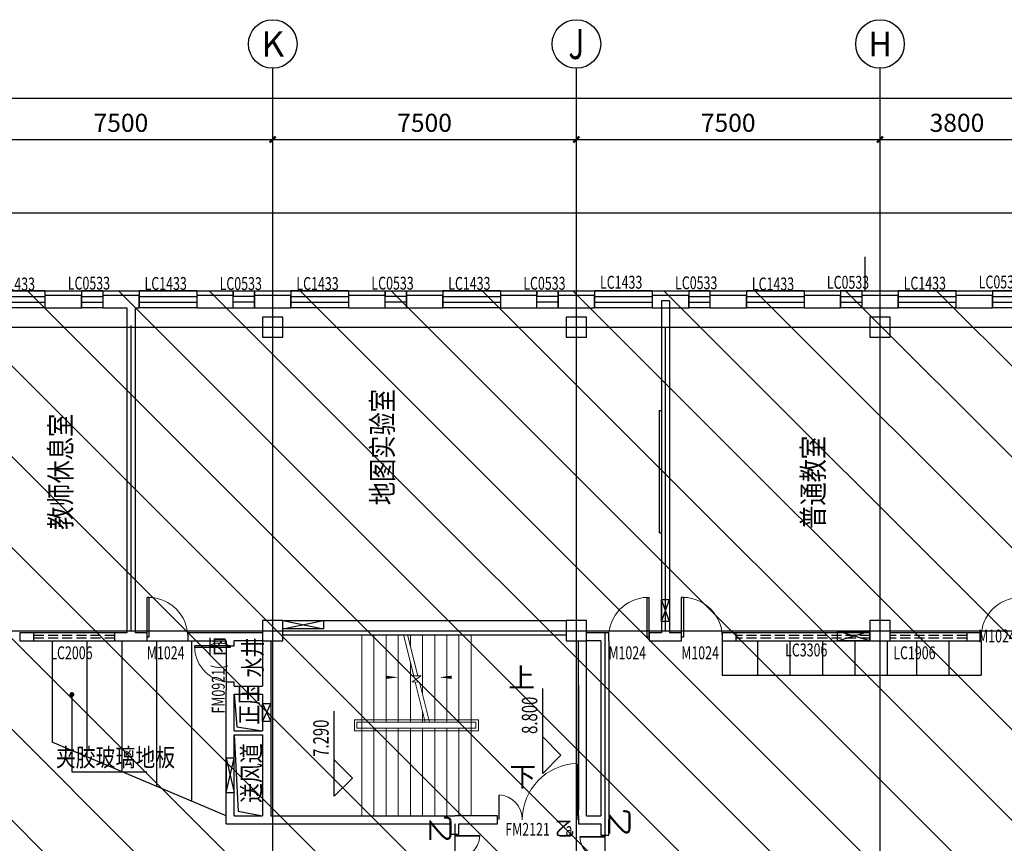
# Model space of a CAD drawing. Extents: x 4193367 to 4578317, y -761894 to -467594.
# Drawn here: x 4480996 to 4505316, y -615582 to -595235 of the extents above; entities that cross this region are included whole.
import ezdxf
from ezdxf.enums import TextEntityAlignment as Align

# ---------------------------------------------------------------- set-up
doc = ezdxf.new("R2010")
doc.units = 0
doc.header["$LTSCALE"] = 1000
doc.header["$MEASUREMENT"] = 0
doc.linetypes.add('DASH', pattern=[0.35, 0.25, -0.1])
for name, color, linetype in [('_家具', 4, 'Continuous'), ('_符号', 3, 'Continuous'), ('AXIS', 3, 'Continuous'), ('AXIS_TEXT', 7, 'Continuous'), ('COLUMN', 41, 'Continuous'), ('DOTE', 1, 'Continuous'), ('LVTRY', 6, 'Continuous'), ('SURFACE', 6, 'Continuous'), ('WALL', 9, 'Continuous'), ('WINDOW', 142, 'Continuous'), ('WINDOW_TEXT', 7, 'Continuous'), ('引_注_DIM', 3, 'Continuous'), ('引_注_TEXT', 7, 'Continuous'), ('文字', 7, 'Continuous'), ('消火栓', 10, 'Continuous'), ('玻璃地板', 3, 'Continuous'), ('电气洞口', 150, 'Continuous'), ('集水 风洞', 62, 'Continuous')]:
    doc.layers.add(name, color=color, linetype=linetype)
doc.layers.add('STAIR', color=2, linetype='Continuous', lineweight=5)
doc.styles.add('_TCH_AXIS', font='COMPLEX', dxfattribs={"bigfont": 'GBCBIG'})
doc.styles.add('_TCH_DIM', font='SIMPLEX', dxfattribs={"bigfont": 'GBCBIG'})
doc.styles.add('_TCH_DIM_T3', font='SIMPLEX', dxfattribs={"width": 0.705882, "bigfont": 'GBCBIG'})
doc.styles.add('_TCH_WINDOW', font='SIMPLEX', dxfattribs={"height": 3.5, "bigfont": 'GBCBIG'})
doc.styles.add('COMPLEX', font='COMPLEX')
doc.styles.add('HZTXT', font='COMPLEX', dxfattribs={"width": 0.8, "bigfont": 'HZTXT'})
doc.dimstyles.new('_TCH_ARCH&&150', dxfattribs={"dimtxt": 446.25, "dimasz": 150, "dimexe": 375, "dimexo": 450, "dimgap": 189.375, "dimtad": 1, "dimdec": 0, "dimzin": 0, "dimdsep": 46, "dimtxsty": '_TCH_DIM_T3', "dimblk": 'ARCHTICK', "dimcen": 0.09, "dimclrt": 7, "dimazin": 2, "dimtfac": 1, "dimtdec": 0, "dimtix": 1, "dimtmove": 2, "dimatfit": 3, "dimfxl": 0, "dimtolj": 1, "dimtzin": 0, "dimarcsym": 0})

# ---------------------------------------------------------------- blocks, each defined once
blk = doc.blocks.new('_ArchTick')
at = {"color": 0, "linetype": 'ByBlock', "const_width": 0.4}
blk.add_lwpolyline([(-0.5, -0.5), (0.5, 0.5)], dxfattribs=at)
blk = doc.blocks.new('*D681')
at = {"layer": 'AXIS', "color": 0, "lineweight": -2, "transparency": 16777216}
for p, q in [((4468366, -598476), (4468366, -596798)), ((4558626, -598476), (4558626, -596798)), ((4468366, -597173), (4558626, -597173))]:
    blk.add_line(p, q, dxfattribs=at)
at = {"layer": 'Defpoints', "color": 0, "transparency": 16777216}
for p in [(4558626, -597173), (4468366, -598926), (4558626, -598926)]:
    blk.add_point(p, dxfattribs=at)
at = {"layer": 'AXIS', "color": 0, "lineweight": -2, "transparency": 16777216, "xscale": 150, "yscale": 150, "zscale": 150, "rotation": 180}
blk.add_blockref('_ArchTick', (4468366, -597173), dxfattribs=at)
at = {"layer": 'AXIS', "color": 0, "lineweight": -2, "transparency": 16777216, "xscale": 150, "yscale": 150, "zscale": 150}
blk.add_blockref('_ArchTick', (4558626, -597173), dxfattribs=at)
at = {"layer": 'AXIS', "color": 7, "transparency": 16777216, "insert": (4512231, -596038), "char_height": 446.2, "attachment_point": 5, "style": '_TCH_DIM_T3'}
blk.add_mtext('\\A1;90260', dxfattribs=at)
blk = doc.blocks.new('*D693')
at = {"layer": 'AXIS', "color": 0, "lineweight": -2, "transparency": 16777216}
for p, q in [((4502246, -599198), (4502246, -597821)), ((4506046, -599198), (4506046, -597821)), ((4502246, -598196), (4506046, -598196))]:
    blk.add_line(p, q, dxfattribs=at)
at = {"layer": 'Defpoints', "color": 0, "transparency": 16777216}
for p in [(4506046, -598196), (4502246, -599648), (4506046, -599648)]:
    blk.add_point(p, dxfattribs=at)
at = {"layer": 'AXIS', "color": 0, "lineweight": -2, "transparency": 16777216, "xscale": 150, "yscale": 150, "zscale": 150, "rotation": 180}
blk.add_blockref('_ArchTick', (4502246, -598196), dxfattribs=at)
at = {"layer": 'AXIS', "color": 0, "lineweight": -2, "transparency": 16777216, "xscale": 150, "yscale": 150, "zscale": 150}
blk.add_blockref('_ArchTick', (4506046, -598196), dxfattribs=at)
at = {"layer": 'AXIS', "color": 7, "transparency": 16777216, "insert": (4504146, -597783), "char_height": 446.2, "attachment_point": 5, "style": '_TCH_DIM_T3'}
blk.add_mtext('\\A1;3800', dxfattribs=at)
blk = doc.blocks.new('*D694')
at = {"layer": 'AXIS', "color": 0, "lineweight": -2, "transparency": 16777216}
for p, q in [((4494746, -599198), (4494746, -597821)), ((4502246, -599198), (4502246, -597821)), ((4494746, -598196), (4502246, -598196))]:
    blk.add_line(p, q, dxfattribs=at)
at = {"layer": 'Defpoints', "color": 0, "transparency": 16777216}
for p in [(4502246, -598196), (4494746, -599648), (4502246, -599648)]:
    blk.add_point(p, dxfattribs=at)
at = {"layer": 'AXIS', "color": 0, "lineweight": -2, "transparency": 16777216, "xscale": 150, "yscale": 150, "zscale": 150, "rotation": 180}
blk.add_blockref('_ArchTick', (4494746, -598196), dxfattribs=at)
at = {"layer": 'AXIS', "color": 0, "lineweight": -2, "transparency": 16777216, "xscale": 150, "yscale": 150, "zscale": 150}
blk.add_blockref('_ArchTick', (4502246, -598196), dxfattribs=at)
at = {"layer": 'AXIS', "color": 7, "transparency": 16777216, "insert": (4498496, -597783), "char_height": 446.2, "attachment_point": 5, "style": '_TCH_DIM_T3'}
blk.add_mtext('\\A1;7500', dxfattribs=at)
blk = doc.blocks.new('*D695')
at = {"layer": 'AXIS', "color": 0, "lineweight": -2, "transparency": 16777216}
for p, q in [((4487246, -599198), (4487246, -597821)), ((4494746, -599198), (4494746, -597821)), ((4487246, -598196), (4494746, -598196))]:
    blk.add_line(p, q, dxfattribs=at)
at = {"layer": 'Defpoints', "color": 0, "transparency": 16777216}
for p in [(4494746, -598196), (4487246, -599648), (4494746, -599648)]:
    blk.add_point(p, dxfattribs=at)
at = {"layer": 'AXIS', "color": 0, "lineweight": -2, "transparency": 16777216, "xscale": 150, "yscale": 150, "zscale": 150, "rotation": 180}
blk.add_blockref('_ArchTick', (4487246, -598196), dxfattribs=at)
at = {"layer": 'AXIS', "color": 0, "lineweight": -2, "transparency": 16777216, "xscale": 150, "yscale": 150, "zscale": 150}
blk.add_blockref('_ArchTick', (4494746, -598196), dxfattribs=at)
at = {"layer": 'AXIS', "color": 7, "transparency": 16777216, "insert": (4490996, -597783), "char_height": 446.2, "attachment_point": 5, "style": '_TCH_DIM_T3'}
blk.add_mtext('\\A1;7500', dxfattribs=at)
blk = doc.blocks.new('*D696')
at = {"layer": 'AXIS', "color": 0, "lineweight": -2, "transparency": 16777216}
for p, q in [((4479746, -599198), (4479746, -597821)), ((4487246, -599198), (4487246, -597821)), ((4479746, -598196), (4487246, -598196))]:
    blk.add_line(p, q, dxfattribs=at)
at = {"layer": 'Defpoints', "color": 0, "transparency": 16777216}
for p in [(4487246, -598196), (4479746, -599648), (4487246, -599648)]:
    blk.add_point(p, dxfattribs=at)
at = {"layer": 'AXIS', "color": 0, "lineweight": -2, "transparency": 16777216, "xscale": 150, "yscale": 150, "zscale": 150, "rotation": 180}
blk.add_blockref('_ArchTick', (4479746, -598196), dxfattribs=at)
at = {"layer": 'AXIS', "color": 0, "lineweight": -2, "transparency": 16777216, "xscale": 150, "yscale": 150, "zscale": 150}
blk.add_blockref('_ArchTick', (4487246, -598196), dxfattribs=at)
at = {"layer": 'AXIS', "color": 7, "transparency": 16777216, "insert": (4483496, -597783), "char_height": 446.2, "attachment_point": 5, "style": '_TCH_DIM_T3'}
blk.add_mtext('\\A1;7500', dxfattribs=at)
blk = doc.blocks.new('_AXISO')
blk.add_circle((0, 0), 0.5)
at = {"layer": 'AXIS_TEXT', "style": 'COMPLEX', "width": 1.041667}
blk.add_attdef('A', text='', height=0.56, dxfattribs=at).set_placement((-0.25, -0.28), (0.25, -0.28), align=Align.FIT)
blk = doc.blocks.new('$DorLib2D$00000001')
for p, q in [((0.45, 0.975), (0.5, 0.975)), ((0.45, 0), (0.45, 0.975)), ((0.5, 0), (0.5, 0.975)), ((0.5, 0), (0.45, 0))]:
    blk.add_line(p, q)
at = {"lineweight": 13}
blk.add_arc((0.475, 0), 0.975, 91.4693, 180, dxfattribs=at)
blk = doc.blocks.new('$DorLib2D$00000025')
at = {"const_width": 0.02}
for points in [[(0.481, -0.001), (0.481, 0.691)], [(-0.481, 0.001), (-0.481, 0.308)]]:
    blk.add_lwpolyline(points, dxfattribs=at)
at = {"lineweight": 13}
for centre, radius, start, end in [((0.505, -0.002), 0.699, 91.9397, 179.7238), ((-0.501, 0.003), 0.307, 359.7899, 85.7508)]:
    blk.add_arc(centre, radius, start, end, dxfattribs=at)
blk = doc.blocks.new('$TCHSYS$WIN2D')
for p, q in [((-0.5, 0.5), (0.5, 0.5)), ((-0.5, 0.5), (-0.5, -0.5)), ((0.5, 0.5), (0.5, -0.5)), ((0.5, 0.167), (-0.5, 0.167)), ((0.5, -0.167), (-0.5, -0.167)), ((-0.5, -0.5), (0.5, -0.5))]:
    blk.add_line(p, q)
blk = doc.blocks.new('_FZHK')
blk.add_lwpolyline([(-0.5, -0.5), (0.5, -0.5), (0.5, 0.5), (-0.5, 0.5)], close=True)

msp = doc.modelspace()

# ---------------------------------------------------------------- hatches: boundary and pattern name
h = msp.add_hatch()
h.set_pattern_fill('ANSI31', color=256, scale=1000, angle=90)
h.set_pattern_definition([(135, (4579154, -982775.2), (-1122.532, -1122.532), [])])
h.paths.add_polyline_path([(4469476.1, -614231), (4479996.1, -614231), (4479996.1, -601931), (4557246.1, -601931), (4557516.1, -601931), (4557516.1, -626231), (4469746.1, -626231), (4469476.1, -626231)])

# ---------------------------------------------------------------- linework, layer by layer
msp.add_lwpolyline([(4469476.1, -614231), (4479996.1, -614231), (4479996.1, -601931), (4557246.1, -601931), (4557516.1, -601931), (4557516.1, -626231), (4469746.1, -626231), (4469476.1, -626231), (4469476.1, -614231)])
at = {"layer": '_家具'}
for p, q in [((4496796.1, -607914.1), (4496796.1, -604889.1)), ((4496796.1, -604889.1), (4496846.1, -604889.1)), ((4496796.1, -607914.1), (4496846.1, -607914.1))]:
    msp.add_line(p, q, dxfattribs=at)
at = {"layer": '_符号'}
msp.add_line((4501876.1, -601931), (4501876.1, -601092.1), dxfattribs=at)
at = {"layer": 'AXIS'}
for p, q in [((4487246.1, -600326.2), (4487246.1, -596435.4)), ((4494746.1, -600326.2), (4494746.1, -596435.4)), ((4502246.1, -600326.2), (4502246.1, -596435.4)), ((4493916.1, -613855.3), (4493916.1, -611755.3)), ((4488763.3, -614421.4), (4488763.3, -612321.4)), ((4494366.1, -613405.3), (4493916.1, -612955.3)), ((4489213.3, -613971.4), (4488763.3, -613521.4)), ((4494366.1, -613405.3), (4493916.1, -613855.3)), ((4489213.3, -613971.4), (4488763.3, -614421.4))]:
    msp.add_line(p, q, dxfattribs=at)
at = {"layer": 'COLUMN'}
for p, q in [((4486996.1, -602581), (4486996.1, -603081)), ((4487496.1, -602581), (4486996.1, -602581)), ((4487496.1, -603081), (4487496.1, -602581)), ((4494496.1, -602581), (4494496.1, -603081)), ((4494996.1, -602581), (4494496.1, -602581)), ((4494996.1, -603081), (4494996.1, -602581)), ((4501996.1, -602581), (4501996.1, -603081)), ((4502496.1, -602581), (4501996.1, -602581)), ((4502496.1, -603081), (4502496.1, -602581)), ((4486996.1, -603081), (4487496.1, -603081)), ((4494496.1, -603081), (4494996.1, -603081)), ((4501996.1, -603081), (4502496.1, -603081)), ((4486996.1, -610081), (4486996.1, -610581)), ((4487496.1, -610081), (4486996.1, -610081)), ((4487496.1, -610581), (4487496.1, -610081)), ((4494496.1, -610081), (4494496.1, -610581)), ((4494996.1, -610081), (4494496.1, -610081)), ((4494996.1, -610581), (4494996.1, -610081)), ((4501996.1, -610081), (4501996.1, -610581)), ((4502496.1, -610081), (4501996.1, -610081)), ((4502496.1, -610581), (4502496.1, -610081)), ((4486996.1, -610581), (4487496.1, -610581)), ((4494496.1, -610581), (4494996.1, -610581)), ((4501996.1, -610581), (4502496.1, -610581))]:
    msp.add_line(p, q, dxfattribs=at)
at = {"layer": 'DOTE'}
for p, q in [((4468246.1, -600009.1), (4559632.6, -600009.1)), ((4487246.1, -626331), (4487246.1, -600009.1)), ((4494746.1, -626331), (4494746.1, -600009.1)), ((4502246.1, -626331), (4502246.1, -600009.1)), ((4502246.1, -626331), (4502246.1, -600009.1)), ((4468246.1, -602831), (4559632.6, -602831)), ((4483746.1, -610331), (4483746.1, -602786.8)), ((4496946.1, -610331), (4496946.1, -602831)), ((4468246.1, -610331), (4559632.6, -610331)), ((4495446.1, -610381), (4495446.1, -617781)), ((4491746.1, -615101), (4491746.1, -617781))]:
    msp.add_line(p, q, dxfattribs=at)
at = {"layer": 'LVTRY'}
for points in [[(4486296.1, -611901), (4486359.8, -612706.2), (4486996.1, -612801)], [(4486296.1, -612901), (4486391.5, -614786.7), (4486996.1, -614901)]]:
    msp.add_lwpolyline(points, dxfattribs=at)
at = {"layer": 'STAIR'}
for p, q in [((4490474.6, -610431), (4489446.1, -610431)), ((4489446.1, -612591), (4489446.1, -610431)), ((4489746.1, -612591), (4489746.1, -610431)), ((4490046.1, -612591), (4490046.1, -610431)), ((4490346.1, -612591), (4490346.1, -610431)), ((4490727.4, -611442.4), (4490474.6, -610431)), ((4492146.1, -610431), (4490577.6, -610431)), ((4490830.9, -611444.1), (4490577.6, -610431)), ((4490646.1, -610704.9), (4490646.1, -610431)), ((4490946.1, -611904.9), (4490946.1, -610431)), ((4491246.1, -612591), (4491246.1, -610431)), ((4491546.1, -612591), (4491546.1, -610431)), ((4491846.1, -612591), (4491846.1, -610431)), ((4492146.1, -612591), (4492146.1, -610431)), ((4490646.1, -612591), (4490646.1, -611117.2)), ((4490691.2, -611596), (4490914.1, -611445.5)), ((4490869.6, -611599.1), (4490691.2, -611596)), ((4490914.1, -611445.5), (4490727.4, -611442.4)), ((4491014.6, -612591), (4490766.1, -611597.3)), ((4491117.6, -612591), (4490869.6, -611599.1)), ((4490946.1, -612591), (4490946.1, -612317.2)), ((4492326.1, -612531), (4489266.1, -612531)), ((4489266.1, -612531), (4489266.1, -612801)), ((4492266.1, -612591), (4489326.1, -612591)), ((4489326.1, -612591), (4489326.1, -612741)), ((4489446.1, -612591), (4489446.1, -612741)), ((4491014.6, -612591), (4489446.1, -612591)), ((4492146.1, -612591), (4491117.6, -612591)), ((4492146.1, -612591), (4492146.1, -612741)), ((4492266.1, -612741), (4492266.1, -612591)), ((4492326.1, -612801), (4492326.1, -612531)), ((4489266.1, -612801), (4492326.1, -612801)), ((4489326.1, -612741), (4492266.1, -612741)), ((4489446.1, -612741), (4492146.1, -612741)), ((4489446.1, -612741), (4489446.1, -614901)), ((4489746.1, -612741), (4489746.1, -614901)), ((4490046.1, -612741), (4490046.1, -614901)), ((4490346.1, -612741), (4490346.1, -614901)), ((4490646.1, -612741), (4490646.1, -614901)), ((4490946.1, -612741), (4490946.1, -614901)), ((4491246.1, -612741), (4491246.1, -614901)), ((4491546.1, -612741), (4491546.1, -614901)), ((4491846.1, -612741), (4491846.1, -614901)), ((4492146.1, -612741), (4492146.1, -614901)), ((4489446.1, -614901), (4492146.1, -614901))]:
    msp.add_line(p, q, dxfattribs=at)
at = {"layer": 'SURFACE'}
for p, q in [((4481621.1, -601931), (4481621.1, -602051)), ((4481621.1, -601931), (4482521.1, -601931)), ((4482521.1, -601931), (4482521.1, -602051)), ((4483046.1, -601931), (4483046.1, -602051)), ((4483046.1, -601931), (4483748.1, -601931)), ((4483748.1, -601931), (4483946.1, -601931)), ((4483946.1, -601931), (4483946.1, -602051)), ((4485371.1, -601931), (4485371.1, -602051)), ((4485371.1, -601931), (4486271.1, -601931)), ((4486271.1, -601931), (4486271.1, -602051)), ((4486796.1, -601931), (4486796.1, -602051)), ((4486796.1, -601931), (4487696.1, -601931)), ((4487696.1, -601931), (4487696.1, -602051)), ((4489121.1, -601931), (4489121.1, -602051)), ((4489121.1, -601931), (4490021.1, -601931)), ((4490021.1, -601931), (4490021.1, -602051)), ((4490546.1, -601931), (4490546.1, -602051)), ((4490546.1, -601931), (4491446.1, -601931)), ((4491446.1, -601931), (4491446.1, -602051)), ((4492871.1, -601931), (4492871.1, -602051)), ((4492871.1, -601931), (4493771.1, -601931)), ((4493771.1, -601931), (4493771.1, -602051)), ((4494296.1, -601931), (4494296.1, -602051)), ((4494296.1, -601931), (4495196.1, -601931)), ((4495196.1, -601931), (4495196.1, -602051)), ((4496621.1, -601931), (4496621.1, -602051)), ((4496621.1, -601931), (4496946.1, -601931)), ((4496946.1, -601931), (4497521.1, -601931)), ((4497521.1, -601931), (4497521.1, -602051)), ((4498046.1, -601931), (4498046.1, -602051)), ((4498046.1, -601931), (4498946.1, -601931)), ((4498946.1, -601931), (4498946.1, -602051)), ((4500371.1, -601931), (4500371.1, -602051)), ((4500371.1, -601931), (4501271.1, -601931)), ((4501271.1, -601931), (4501271.1, -602051)), ((4501796.1, -601931), (4501796.1, -602051)), ((4501796.1, -601931), (4502696.1, -601931)), ((4502696.1, -601931), (4502696.1, -602051)), ((4504121.1, -601931), (4504121.1, -602051)), ((4504121.1, -601931), (4505021.1, -601931)), ((4505021.1, -601931), (4505021.1, -602051))]:
    msp.add_line(p, q, dxfattribs=at)
at = {"layer": 'WALL'}
for p, q in [((4482521.1, -602051), (4481621.1, -602051)), ((4481621.1, -602051), (4481621.1, -602351)), ((4482521.1, -602351), (4482521.1, -602051)), ((4483748.1, -602051), (4483046.1, -602051)), ((4483046.1, -602051), (4483046.1, -602351)), ((4483946.1, -602051), (4483748.1, -602051)), ((4483946.1, -602351), (4483946.1, -602051)), ((4486271.1, -602051), (4485371.1, -602051)), ((4485371.1, -602051), (4485371.1, -602351)), ((4486271.1, -602351), (4486271.1, -602051)), ((4487696.1, -602051), (4486796.1, -602051)), ((4486796.1, -602051), (4486796.1, -602351)), ((4487696.1, -602351), (4487696.1, -602051)), ((4490021.1, -602051), (4489121.1, -602051)), ((4489121.1, -602051), (4489121.1, -602351)), ((4490021.1, -602351), (4490021.1, -602051)), ((4491446.1, -602051), (4490546.1, -602051)), ((4490546.1, -602051), (4490546.1, -602351)), ((4491446.1, -602351), (4491446.1, -602051)), ((4493771.1, -602051), (4492871.1, -602051)), ((4492871.1, -602051), (4492871.1, -602351)), ((4493771.1, -602351), (4493771.1, -602051)), ((4495196.1, -602051), (4494296.1, -602051)), ((4494296.1, -602051), (4494296.1, -602351)), ((4495196.1, -602351), (4495196.1, -602051)), ((4496946.1, -602051), (4496621.1, -602051)), ((4496621.1, -602051), (4496621.1, -602351)), ((4497521.1, -602051), (4496946.1, -602051)), ((4497521.1, -602351), (4497521.1, -602051)), ((4498946.1, -602051), (4498046.1, -602051)), ((4498046.1, -602051), (4498046.1, -602351)), ((4498946.1, -602351), (4498946.1, -602051)), ((4501271.1, -602051), (4500371.1, -602051)), ((4500371.1, -602051), (4500371.1, -602351)), ((4501271.1, -602351), (4501271.1, -602051)), ((4502696.1, -602051), (4501796.1, -602051)), ((4501796.1, -602051), (4501796.1, -602351)), ((4502696.1, -602351), (4502696.1, -602051)), ((4505021.1, -602051), (4504121.1, -602051)), ((4504121.1, -602051), (4504121.1, -602351)), ((4505021.1, -602351), (4505021.1, -602051)), ((4481621.1, -602351), (4482521.1, -602351)), ((4483046.1, -602351), (4483646.1, -602351)), ((4483646.1, -602351), (4483646.1, -610381)), ((4483846.1, -602351), (4483946.1, -602351)), ((4483846.1, -602351), (4483846.1, -610381)), ((4485371.1, -602351), (4486271.1, -602351)), ((4486796.1, -602351), (4487696.1, -602351)), ((4489121.1, -602351), (4490021.1, -602351)), ((4490546.1, -602351), (4491446.1, -602351)), ((4492871.1, -602351), (4493771.1, -602351)), ((4494296.1, -602351), (4495196.1, -602351)), ((4496621.1, -602351), (4496946.1, -602351)), ((4496846.1, -602181.9), (4496846.1, -610381)), ((4497046.1, -602181.9), (4496846.1, -602181.9)), ((4496946.1, -602351), (4497521.1, -602351)), ((4497046.1, -602181.9), (4497046.1, -610381)), ((4498046.1, -602351), (4498946.1, -602351)), ((4500371.1, -602351), (4501271.1, -602351)), ((4501796.1, -602351), (4502696.1, -602351)), ((4504121.1, -602351), (4505021.1, -602351)), ((4487496.1, -610081), (4494496.1, -610081)), ((4483646.1, -610381), (4480996.1, -610381)), ((4480996.1, -610381), (4480996.1, -610581)), ((4484146.1, -610381), (4483846.1, -610381)), ((4484146.1, -610581), (4484146.1, -610381)), ((4486196.1, -610381), (4485146.1, -610381)), ((4485146.1, -610381), (4485146.1, -610581)), ((4486996.1, -610381), (4486196.1, -610381)), ((4495446.1, -610381), (4494996.1, -610381)), ((4495546.1, -610381), (4495446.1, -610381)), ((4495546.1, -610581), (4495546.1, -610381)), ((4496846.1, -610381), (4496546.1, -610381)), ((4496546.1, -610381), (4496546.1, -610581)), ((4497346.1, -610381), (4497046.1, -610381)), ((4497346.1, -610581), (4497346.1, -610381)), ((4501996.1, -610381), (4498346.1, -610381)), ((4498346.1, -610381), (4498346.1, -610581)), ((4504746.1, -610381), (4502496.1, -610381)), ((4504746.1, -610581), (4504746.1, -610381)), ((4480996.1, -610581), (4483746.1, -610581)), ((4483746.1, -610581), (4484146.1, -610581)), ((4485146.1, -610581), (4486096.1, -610581)), ((4486096.1, -610581), (4486096.1, -610701)), ((4486296.1, -610701), (4486296.1, -610581)), ((4486996.1, -610581), (4486296.1, -610581)), ((4486996.1, -610581), (4486996.1, -611701)), ((4487196.1, -610581), (4487196.1, -611801)), ((4487496.1, -610431), (4494496.1, -610431)), ((4494796.2, -614901), (4494796.2, -610581.1)), ((4494796.2, -610581.1), (4494996.2, -610581.1)), ((4495346.1, -610581), (4494996.1, -610581)), ((4494996.2, -614901), (4494996.2, -610581.1)), ((4495346.1, -610581), (4495346.1, -614901)), ((4495546.1, -610581), (4495546.1, -615001)), ((4496546.1, -610581), (4496946.1, -610581)), ((4496946.1, -610581), (4497346.1, -610581)), ((4498346.1, -610581), (4501996.1, -610581)), ((4501196.1, -610581), (4501996.1, -610581)), ((4502496.1, -610581), (4504746.1, -610581)), ((4486096.1, -610701), (4486296.1, -610701)), ((4486296.1, -611601), (4486096.1, -611601)), ((4486096.1, -611601), (4486096.1, -611801)), ((4486296.1, -611701), (4486296.1, -611601)), ((4486096.1, -612851), (4486096.1, -611801)), ((4486296.1, -611701), (4486996.1, -611701)), ((4487196.1, -611801), (4487196.1, -612851)), ((4494796.2, -611681), (4494796.2, -614751)), ((4486296.1, -612801), (4486296.1, -611901)), ((4486296.1, -611901), (4486996.1, -611901)), ((4486996.1, -611901), (4486996.1, -612801)), ((4486096.1, -615101), (4486096.1, -612851)), ((4486296.1, -612801), (4486996.1, -612801)), ((4487196.1, -612851), (4487196.1, -614901)), ((4486296.1, -614901), (4486296.1, -612901)), ((4486296.1, -612901), (4486996.1, -612901)), ((4486996.1, -612901), (4486996.1, -614901)), ((4486296.1, -614901), (4486996.1, -614901)), ((4487196.1, -614901), (4491746.1, -614901)), ((4492796.2, -614901), (4491746.1, -614901)), ((4492796.2, -615101), (4492796.2, -614901)), ((4494796.2, -614901), (4494796.2, -615101)), ((4494996.2, -614901), (4495346.1, -614901)), ((4495546.1, -615381), (4495546.1, -615001)), ((4486096.1, -615101), (4487096.1, -615101)), ((4487096.1, -615101), (4491646.1, -615101)), ((4491646.1, -615101), (4491646.1, -615356.5)), ((4491846.1, -615101), (4492796.2, -615101)), ((4491846.1, -615356.5), (4491846.1, -615101)), ((4494796.2, -615101), (4494896.2, -615101)), ((4494896.2, -615101), (4495346.1, -615101)), ((4495346.1, -615101), (4495346.1, -615381)), ((4491646.1, -615356.5), (4491846.1, -615356.5)), ((4495346.1, -615381), (4495546.1, -615381))]:
    msp.add_line(p, q, dxfattribs=at)
at = {"layer": 'WINDOW', "linetype": 'DASH'}
for p, q in [((4481346.1, -610581), (4481346.1, -610381)), ((4483346.1, -610581), (4483346.1, -610381)), ((4498696.1, -610581), (4498696.1, -610381)), ((4501996.1, -610581), (4501996.1, -610381)), ((4502496.1, -610581), (4502496.1, -610381)), ((4504396.1, -610581), (4504396.1, -610381)), ((4483346.1, -610447.7), (4481346.1, -610447.7)), ((4483346.1, -610514.4), (4481346.1, -610514.4)), ((4501996.1, -610447.7), (4498696.1, -610447.7)), ((4501996.1, -610514.4), (4498696.1, -610514.4)), ((4504396.1, -610447.7), (4502496.1, -610447.7)), ((4504396.1, -610514.4), (4502496.1, -610514.4))]:
    msp.add_line(p, q, dxfattribs=at)
at = {"layer": '引_注_DIM'}
for p, q in [((4482284.9, -611906.3), (4482284.9, -613818.3)), ((4482284.9, -613818.3), (4484137.9, -613818.3))]:
    msp.add_line(p, q, dxfattribs=at)
for points in [[(4492993.6, -613926.4, 0, 0, 0), (4488871.4, -613926.4, 0, 0, 0), (4488871.4, -611481, 0, 0, 0), (4490346.1, -611481, 0, 80, 0), (4490046.1, -611481, 0, 0, 0)], [(4492965.9, -611481, 0, 0, 0), (4491361.6, -611481, 0, 80, 0), (4491661.6, -611481, 0, 0, 0)]]:
    msp.add_lwpolyline(points, format="xyseb", dxfattribs=at)
at = {"layer": '引_注_DIM', "const_width": 60}
msp.add_lwpolyline([(4482284.9, -611876.3, 1), (4482284.9, -611936.3, 1)], format="xyb", close=True, dxfattribs=at)
at = {"layer": '消火栓'}
for p, q in [((4501196.1, -610581), (4501996.1, -610341)), ((4501996.1, -610581), (4501196.1, -610341))]:
    msp.add_line(p, q, dxfattribs=at)
msp.add_lwpolyline([(4501196.1, -610341), (4501996.1, -610341), (4501996.1, -610581), (4501196.1, -610581)], close=True, dxfattribs=at)
at = {"layer": '玻璃地板'}
for p, q in [((4481796.1, -610581), (4481796.1, -613080.7)), ((4482656.1, -610581), (4482656.1, -613444.8)), ((4483516.1, -610581), (4483516.1, -613808.8)), ((4484146.1, -610581), (4485146.1, -610581)), ((4484376.1, -610581), (4484376.1, -614172.9)), ((4485236.1, -610581), (4485236.1, -614537)), ((4486096.1, -610581), (4486096.1, -611601)), ((4498346.1, -610581), (4498346.1, -611431)), ((4499221.1, -610581), (4499221.1, -611431)), ((4500021.1, -610581), (4500021.1, -611431)), ((4500821.1, -610581), (4500821.1, -611431)), ((4501621.1, -610581), (4501621.1, -611431)), ((4502421.1, -610581), (4502421.1, -611431)), ((4503146.1, -610581), (4503146.1, -611431)), ((4503946.1, -610581), (4503946.1, -611431)), ((4504746.1, -610581), (4504746.1, -611431)), ((4498346.1, -611431), (4504746.1, -611431)), ((4486096.1, -614901), (4481796.1, -613080.7))]:
    msp.add_line(p, q, dxfattribs=at)
at = {"layer": '电气洞口'}
for p, q in [((4497046.1, -610106), (4496846.1, -609556)), ((4496846.1, -610106), (4497046.1, -609556))]:
    msp.add_line(p, q, dxfattribs=at)
msp.add_lwpolyline([(4497046.1, -609556), (4497046.1, -610106), (4496846.1, -610106), (4496846.1, -609556)], close=True, dxfattribs=at)
at = {"layer": '集水 风洞'}
for p, q in [((4487496.1, -610081), (4488496.1, -610281)), ((4487496.1, -610281), (4488496.1, -610081.1)), ((4486996.2, -612576.1), (4487196.1, -612126.1)), ((4486996.2, -612126.1), (4487196.1, -612576.1)), ((4486096.1, -613476), (4486296.1, -614326)), ((4486096.1, -614326), (4486296.1, -613476))]:
    msp.add_line(p, q, dxfattribs=at)
for points in [[(4487496.1, -610081), (4488496.1, -610081.1), (4488496.1, -610281), (4487496.1, -610281)], [(4487196.1, -612126.1), (4487196.1, -612576.1), (4486996.2, -612576.1), (4486996.2, -612126.1)], [(4486296.1, -614326), (4486296.1, -613476), (4486096.1, -613476), (4486096.1, -614326)]]:
    msp.add_lwpolyline(points, close=True, dxfattribs=at)

# ---------------------------------------------------------------- block references
at = {"layer": 'AXIS'}
ref = msp.add_blockref('_AXISO', (4487246.1, -595835.4), dxfattribs=dict(at, xscale=1200, yscale=1200, zscale=1200))
ref.add_attrib('A', 'K', dxfattribs={"layer": 'AXIS_TEXT', "height": 622.9, "style": '_TCH_AXIS'}).set_placement((4486964.3, -596146.9), (4487527.9, -596146.9), align=Align.FIT)
ref = msp.add_blockref('_AXISO', (4494746.1, -595835.4), dxfattribs=dict(at, xscale=1200, yscale=1200, zscale=1200))
ref.add_attrib('A', 'J', dxfattribs={"layer": 'AXIS_TEXT', "height": 744.1, "style": '_TCH_AXIS'}).set_placement((4494551.2, -596207.5), (4494941, -596207.5), align=Align.FIT)
ref = msp.add_blockref('_AXISO', (4502246.1, -595835.4), dxfattribs=dict(at, xscale=1200, yscale=1200, zscale=1200))
ref.add_attrib('A', 'H', dxfattribs={"layer": 'AXIS_TEXT', "height": 608.3, "style": '_TCH_AXIS'}).set_placement((4501956.4, -596139.6), (4502535.8, -596139.6), align=Align.FIT)
at = {"layer": 'COLUMN', "xscale": 500, "yscale": 500, "zscale": 500, "rotation": 90}
for p in [(4487246.1, -602831), (4494746.1, -602831), (4502246.1, -602831), (4487246.1, -610331), (4494746.1, -610331), (4502246.1, -610331)]:
    msp.add_blockref('_FZHK', p, dxfattribs=at)
at = {"layer": 'WINDOW'}
ref = msp.add_blockref('$TCHSYS$WIN2D', (4480908.6, -602141), dxfattribs=dict(at, xscale=-1425, yscale=420, zscale=-1425, rotation=2.648015008622348e-06))
ref.add_attrib('A', 'LC1433', (4480330, -601925.2), dxfattribs={"layer": 'WINDOW_TEXT', "height": 318.75, "rotation": 0, "style": '_TCH_WINDOW', "width": 0.705882})
ref = msp.add_blockref('$TCHSYS$WIN2D', (4482783.6, -602141), dxfattribs=dict(at, xscale=-525, yscale=420, zscale=-525, rotation=2.648015008622348e-06))
ref.add_attrib('A', 'LC0533', (4482183.6, -601904.2), dxfattribs={"layer": 'WINDOW_TEXT', "height": 318.75, "rotation": 0, "style": '_TCH_WINDOW', "width": 0.705882})
ref = msp.add_blockref('$TCHSYS$WIN2D', (4484658.6, -602141), dxfattribs=dict(at, xscale=-1425, yscale=420, zscale=-1425, rotation=2.648016152013891e-06))
ref.add_attrib('A', 'LC1433', (4484080, -601911.2), dxfattribs={"layer": 'WINDOW_TEXT', "height": 318.75, "rotation": 0, "style": '_TCH_WINDOW', "width": 0.705882})
ref = msp.add_blockref('$TCHSYS$WIN2D', (4486533.6, -602141), dxfattribs=dict(at, xscale=525, yscale=-420, zscale=525, rotation=2.648016152013891e-06))
ref.add_attrib('A', 'LC0533', (4485933.6, -601913.9), dxfattribs={"layer": 'WINDOW_TEXT', "height": 318.75, "rotation": 0, "style": '_TCH_WINDOW', "width": 0.705882})
ref = msp.add_blockref('$TCHSYS$WIN2D', (4488408.6, -602141), dxfattribs=dict(at, xscale=-1425, yscale=420, zscale=-1425, rotation=2.648016152013891e-06))
ref.add_attrib('A', 'LC1433', (4487830, -601912.1), dxfattribs={"layer": 'WINDOW_TEXT', "height": 318.75, "rotation": 0, "style": '_TCH_WINDOW', "width": 0.705882})
ref = msp.add_blockref('$TCHSYS$WIN2D', (4490283.6, -602141), dxfattribs=dict(at, xscale=525, yscale=-420, zscale=525, rotation=2.648016152013891e-06))
ref.add_attrib('A', 'LC0533', (4489683.6, -601904.5), dxfattribs={"layer": 'WINDOW_TEXT', "height": 318.75, "rotation": 0, "style": '_TCH_WINDOW', "width": 0.705882})
ref = msp.add_blockref('$TCHSYS$WIN2D', (4492158.6, -602141), dxfattribs=dict(at, xscale=-1425, yscale=420, zscale=-1425, rotation=2.648016152013891e-06))
ref.add_attrib('A', 'LC1433', (4491580, -601909.1), dxfattribs={"layer": 'WINDOW_TEXT', "height": 318.75, "rotation": 0, "style": '_TCH_WINDOW', "width": 0.705882})
ref = msp.add_blockref('$TCHSYS$WIN2D', (4494033.6, -602141), dxfattribs=dict(at, xscale=525, yscale=-420, zscale=525, rotation=2.648016152013891e-06))
ref.add_attrib('A', 'LC0533', (4493433.6, -601907), dxfattribs={"layer": 'WINDOW_TEXT', "height": 318.75, "rotation": 0, "style": '_TCH_WINDOW', "width": 0.705882})
ref = msp.add_blockref('$TCHSYS$WIN2D', (4495908.6, -602141), dxfattribs=dict(at, xscale=-1425, yscale=420, zscale=-1425, rotation=2.648016152013891e-06))
ref.add_attrib('A', 'LC1433', (4495330, -601881.2), dxfattribs={"layer": 'WINDOW_TEXT', "height": 318.75, "rotation": 0, "style": '_TCH_WINDOW', "width": 0.705882})
ref = msp.add_blockref('$TCHSYS$WIN2D', (4497783.6, -602141), dxfattribs=dict(at, xscale=-525, yscale=420, zscale=-525, rotation=2.64801524941671e-06))
ref.add_attrib('A', 'LC0533', (4497183.6, -601895.4), dxfattribs={"layer": 'WINDOW_TEXT', "height": 318.75, "rotation": 0, "style": '_TCH_WINDOW', "width": 0.705882})
ref = msp.add_blockref('$TCHSYS$WIN2D', (4499658.6, -602141), dxfattribs=dict(at, xscale=-1425, yscale=420, zscale=-1425, rotation=2.64801524941671e-06))
ref.add_attrib('A', 'LC1433', (4499080, -601922.8), dxfattribs={"layer": 'WINDOW_TEXT', "height": 318.75, "rotation": 0, "style": '_TCH_WINDOW', "width": 0.705882})
ref = msp.add_blockref('$TCHSYS$WIN2D', (4501533.6, -602141), dxfattribs=dict(at, xscale=-525, yscale=420, zscale=-525, rotation=2.64801524941671e-06))
ref.add_attrib('A', 'LC0533', (4500933.6, -601882.4), dxfattribs={"layer": 'WINDOW_TEXT', "height": 318.75, "rotation": 0, "style": '_TCH_WINDOW', "width": 0.705882})
ref = msp.add_blockref('$TCHSYS$WIN2D', (4503408.6, -602141), dxfattribs=dict(at, xscale=-1425, yscale=420, zscale=-1425, rotation=2.64801524941671e-06))
ref.add_attrib('A', 'LC1433', (4502830, -601903.8), dxfattribs={"layer": 'WINDOW_TEXT', "height": 318.75, "rotation": 0, "style": '_TCH_WINDOW', "width": 0.705882})
ref = msp.add_blockref('$TCHSYS$WIN2D', (4505283.6, -602141), dxfattribs=dict(at, xscale=-525, yscale=420, zscale=-525, rotation=2.64801524941671e-06))
ref.add_attrib('A', 'LC0533', (4504683.6, -601873.8), dxfattribs={"layer": 'WINDOW_TEXT', "height": 318.75, "rotation": 0, "style": '_TCH_WINDOW', "width": 0.705882})
ref = msp.add_blockref('$DorLib2D$00000001', (4484646.1, -610481), dxfattribs=dict(at, xscale=1000, yscale=-1000, zscale=1000, rotation=180.0000000005989))
ref.add_attrib('A', 'M1024', (4484137.2, -611035.4), dxfattribs={"layer": 'WINDOW_TEXT', "height": 318.75, "style": '_TCH_WINDOW', "width": 0.705882})
ref = msp.add_blockref('$DorLib2D$00000001', (4496046.1, -610481), dxfattribs=dict(at, xscale=-1000, yscale=-1000, zscale=-1000, rotation=179.9999999999466))
ref.add_attrib('A', 'M1024', (4495537.2, -611035.4), dxfattribs={"layer": 'WINDOW_TEXT', "height": 318.75, "rotation": 360, "style": '_TCH_WINDOW', "width": 0.705882})
ref = msp.add_blockref('$DorLib2D$00000001', (4497846.1, -610481), dxfattribs=dict(at, xscale=1000, yscale=-1000, zscale=1000, rotation=179.9999999999497))
ref.add_attrib('A', 'M1024', (4497337.2, -611035.4), dxfattribs={"layer": 'WINDOW_TEXT', "height": 318.75, "rotation": 360, "style": '_TCH_WINDOW', "width": 0.705882})
ref = msp.add_blockref('$DorLib2D$00000001', (4505246.1, -610481), dxfattribs=dict(at, xscale=-1000, yscale=-1000, zscale=-1000, rotation=179.9999999999466))
ref.add_attrib('A', 'M1024', (4504668.8, -610619.5), dxfattribs={"layer": 'WINDOW_TEXT', "height": 318.75, "rotation": 360, "style": '_TCH_WINDOW', "width": 0.705882})
for name, p, xscale, yscale, zscale, rotation in [('$DorLib2D$00000001', (4486196.1, -611151), 900, 900, 900, 90.00002388631646), ('$DorLib2D$00000025', (4493796.2, -615001), 2000, 2000, 2000, 8.599340590916575e-05), ('$DorLib2D$00000025', (4491746.1, -616356.5), 2000, 2000, 2000, 270), ('$DorLib2D$00000025', (4495446.1, -616381), 2000, -2000, 2000, 269.9999999999404)]:
    msp.add_blockref(name, p, dxfattribs=dict(at, xscale=xscale, yscale=yscale, zscale=zscale, rotation=rotation))

# ---------------------------------------------------------------- texts
at = {"layer": 'WINDOW_TEXT'}
for s, height, rotation, style, p in [('丙', 361.7, 90.00002, '_TCH_DIM', (4486060.6, -610962.3)), ('乙', 506.4, 90, '_TCH_WINDOW', (4496058.5, -615405.8)), ('乙', 506.4, 90, '_TCH_WINDOW', (4491634.4, -615563.1)), ('乙', 361.7, 0.00009, '_TCH_WINDOW', (4494211, -615396.3))]:
    msp.add_text(s, height=height, rotation=rotation, dxfattribs=dict(at, style=style)).set_placement(p)
at = {"layer": 'WINDOW_TEXT', "width": 0.705882}
for s, height, rotation, style, p in [(')', 318.8, 90.00002, '_TCH_DIM', (4486060.6, -610699)), ('LC3306', 318.75, 360, '_TCH_WINDOW', (4499901.5, -610965.3)), ('LC1906', 318.75, 360, '_TCH_WINDOW', (4502572.9, -611035.4)), ('FM0921(', 318.75, 90.00002, '_TCH_DIM', (4486060.6, -612376.6)), ('FM2121', 318.75, 0.00009, '_TCH_WINDOW', (4492989.6, -615396.3)), ('a', 318.8, 0.00009, '_TCH_WINDOW', (4494474.3, -615396.3))]:
    msp.add_text(s, height=height, rotation=rotation, dxfattribs=dict(at, style=style)).set_placement(p)
at = {"layer": 'WINDOW_TEXT', "style": '_TCH_WINDOW', "width": 0.705882}
msp.add_text('LC2006', height=318.75, dxfattribs=at).set_placement((4481751.5, -611035.4))
at = {"layer": '引_注_TEXT', "color": 7, "style": '_TCH_DIM'}
for s, p in [('上', (4493065.9, -611731)), ('下', (4493093.6, -614176.4))]:
    msp.add_text(s, height=482.3, dxfattribs=at).set_placement(p)
at = {"layer": '引_注_TEXT', "color": 7, "style": '_TCH_DIM', "width": 0.705882}
for s, p in [('8.800', (4493781.1, -612880.3)), ('7.290', (4488628.3, -613446.4))]:
    msp.add_text(s, height=382.5, rotation=90, dxfattribs=at).set_placement(p)
at = {"layer": '引_注_TEXT', "color": 7, "style": 'HZTXT', "width": 0.8}
msp.add_text('夹胶玻璃地板', height=450, dxfattribs=at).set_placement((4481888.2, -613683.3))
at = {"layer": '文字', "style": 'HZTXT', "width": 0.8}
for s, height, p in [('地图实验室', 525, (4490217.5, -607228.1)), ('教师休息室', 525, (4482270.1, -607837.8)), ('普通教室', 525, (4500858.1, -607810.4)), ('水井', 450, (4486977.8, -611480.5)), ('正压', 450, (4486890.4, -612649.2)), ('送风道', 450, (4486942.5, -614585.2))]:
    msp.add_text(s, height=height, rotation=90, dxfattribs=at).set_placement(p)

# ---------------------------------------------------------------- dimensions: what is measured, and where the dimension line sits
at = {"layer": 'AXIS'}
dim = msp.add_linear_dim(base=(4558626.1, -597172.7), p1=(4468366.1, -598925.6), p2=(4558626.1, -598925.6), angle=0, dimstyle='_TCH_ARCH&&150', dxfattribs=at)
dim.commit()
dim.dimension.update_dxf_attribs({"geometry": '*D681', "text_midpoint": (4512231.3, -596038.3), "dimtype": 129})
for p1, p2, picture, middle in [((4479746.1, -599647.6), (4487246.1, -599647.6), '*D696', (4483496.1, -597783)), ((4487246.1, -599647.6), (4494746.1, -599647.6), '*D695', (4490996.1, -597783)), ((4494746.1, -599647.6), (4502246.1, -599647.6), '*D694', (4498496.1, -597783)), ((4502246.1, -599647.6), (4506046.1, -599647.6), '*D693', (4504146.1, -597783))]:
    dim = msp.add_aligned_dim(p1=p1, p2=p2, distance=1452.1, dimstyle='_TCH_ARCH&&150', dxfattribs=at)
    dim.commit()
    dim.dimension.update_dxf_attribs({"geometry": picture, "text_midpoint": middle})

doc.saveas('drawing.dxf')
